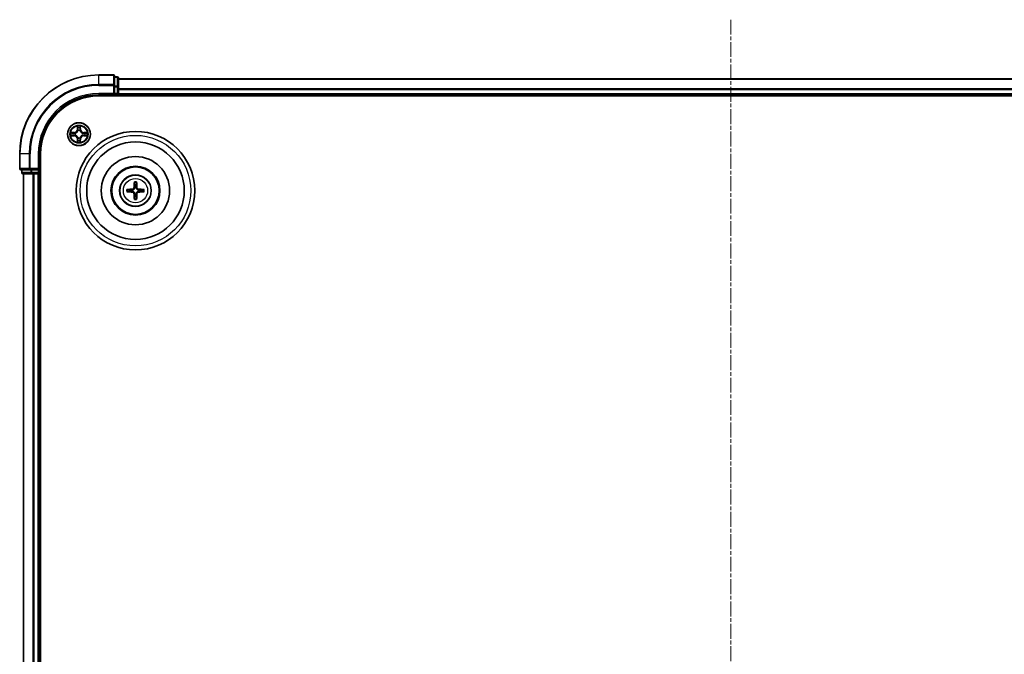
# Model space of a CAD drawing. Units: millimetres. Extents: x 0 to 7740, y 0 to 1686.
# Drawn here: x 2104 to 2353, y 982 to 1143 of the extents above; entities that cross this region are included whole.
import ezdxf

# ---------------------------------------------------------------- set-up
doc = ezdxf.new("R2010")
doc.units = ezdxf.units.MM
doc.header["$LTSCALE"] = 0.666667
doc.linetypes.add('CHAIN', pattern=[0.3543, 0.2362, -0.0295, 0.0591, -0.0295])
for name, color, linetype, lineweight in [('Centerline (ISO)', 131, 'Continuous', 18), ('Visible (ISO)', 7, 'Continuous', 35), ('Visible Narrow (ISO)', 7, 'Continuous', 25)]:
    doc.layers.add(name, color=color, linetype=linetype, lineweight=lineweight)

msp = doc.modelspace()

# ---------------------------------------------------------------- linework, layer by layer
at = {"layer": 'Centerline (ISO)', "linetype": 'CHAIN', "ltscale": 23.990969}
msp.add_line((2284.2946, 1142.8188), (2284.2946, 814.8188), dxfattribs=at)
at = {"layer": 'Visible (ISO)'}
for p, q in [((2127.9946, 1128.8188), (2124.2946, 1128.8188)), ((2128.2946, 1126.1783), (2128.2946, 1128.5188)), ((2128.9946, 1128.3188), (2128.2946, 1128.3188)), ((2129.2946, 1125.7775), (2129.2946, 1128.0188)), ((2129.2946, 1127.8188), (2439.2946, 1127.8188)), ((2127.9946, 1124.1188), (2128.2946, 1123.8188)), ((2128.2946, 1125.7775), (2128.2946, 1126.1783)), ((2128.2946, 1125.7775), (2128.2946, 1124.1188)), ((2128.2946, 1123.8188), (2128.2946, 1124.1188)), ((2129.2946, 1125.4019), (2129.2946, 1125.7775)), ((2129.2946, 1125.4019), (2129.2946, 1125.1783)), ((2129.2946, 1124.1188), (2129.2946, 1125.1783)), ((2129.2946, 1124.1188), (2129.2946, 1123.8188)), ((2124.2946, 1123.8188), (2128.2946, 1123.8188)), ((2124.2946, 1123.5188), (2444.2946, 1123.5188)), ((2128.2946, 1123.8188), (2128.9946, 1123.8188)), ((2129.2946, 1123.5188), (2129.2946, 1123.8188)), ((2129.2946, 1123.8188), (2439.2946, 1123.8188)), ((2104.2946, 1108.8188), (2104.2946, 1105.1188)), ((2109.2946, 1104.8188), (2109.2946, 1108.8188)), ((2109.5946, 848.8188), (2109.5946, 1108.8188)), ((2104.5946, 1104.8188), (2106.9351, 1104.8188)), ((2104.7946, 1104.8188), (2104.7946, 1104.1188)), ((2106.9351, 1104.8188), (2107.336, 1104.8188)), ((2108.9946, 1104.8188), (2107.336, 1104.8188)), ((2109.2946, 1104.8188), (2108.9946, 1105.1188)), ((2108.9946, 1104.8188), (2109.2946, 1104.8188)), ((2109.2946, 1104.1188), (2109.2946, 1104.8188)), ((2105.0946, 1103.8188), (2107.336, 1103.8188)), ((2105.2946, 853.8188), (2105.2946, 1103.8188)), ((2107.336, 1103.8188), (2107.7115, 1103.8188)), ((2107.9351, 1103.8188), (2107.7115, 1103.8188)), ((2107.9351, 1103.8188), (2108.9946, 1103.8188)), ((2109.2946, 1103.8188), (2108.9946, 1103.8188)), ((2109.2946, 1103.8188), (2109.5946, 1103.8188)), ((2109.2946, 853.8188), (2109.2946, 1103.8188))]:
    msp.add_line(p, q, dxfattribs=at)
for centre, radius in [((2119.2946, 1113.8188), 2.9), ((2133.5946, 1099.5188), 15), ((2133.5946, 1099.5188), 12.35), ((2133.5946, 1099.5188), 8.65), ((2133.5946, 1099.5188), 6.2), ((2133.5946, 1099.5188), 6), ((2133.5946, 1099.5188), 4)]:
    msp.add_circle(centre, radius, dxfattribs=at)
for centre, radius, start, end in [((2124.2946, 1108.8188), 20, 90, 180), ((2127.9946, 1128.5188), 0.3, 0, 90), ((2128.9946, 1128.0188), 0.3, 0, 90), ((2128.9946, 1124.1188), 0.3, 270, 0), ((2124.2946, 1108.8188), 15, 90, 180), ((2124.2946, 1108.8188), 14.7, 90, 180), ((2119.2946, 1113.8188), 1.2295, 169.186733, 169.187283), ((2119.2946, 1113.8188), 1.2295, 167.061604, 167.063405), ((2119.2946, 1113.8188), 1.2295, 102.936595, 102.938396), ((2119.2946, 1113.8188), 1.2295, 100.812717, 100.813267), ((2119.2946, 1113.8188), 1.2295, 79.186733, 79.187283), ((2119.2946, 1113.8188), 1.2295, 77.061604, 77.063405), ((2119.2946, 1113.8188), 1.2295, 12.936595, 12.938396), ((2119.2946, 1113.8188), 1.2295, 10.812717, 10.813267), ((2119.2946, 1113.8188), 1.2295, 190.812717, 190.813267), ((2119.2946, 1113.8188), 1.2295, 192.936595, 192.938396), ((2119.2946, 1113.8188), 1.2295, 257.061604, 257.063405), ((2119.2946, 1113.8188), 1.2295, 259.186733, 259.187283), ((2119.2946, 1113.8188), 1.2295, 280.812717, 280.813267), ((2119.2946, 1113.8188), 1.2295, 282.936595, 282.938396), ((2119.2946, 1113.8188), 1.2295, 347.061604, 347.063405), ((2119.2946, 1113.8188), 1.2295, 349.186733, 349.187283), ((2104.5946, 1105.1188), 0.3, 180, 270), ((2105.0946, 1104.1188), 0.3, 180, 270), ((2108.9946, 1104.1188), 0.3, 270, 0), ((2133.5946, 1099.5188), 1.5014, 171.889702, 188.110298), ((2133.5946, 1099.5188), 1.5014, 81.889702, 98.110298), ((2133.5946, 1099.5188), 1.5014, 351.889702, 8.110298), ((2133.5946, 1099.5188), 1.5014, 261.889702, 278.110298)]:
    msp.add_arc(centre, radius, start, end, dxfattribs=at)
for centre, major_axis, start_param, end_param in [((2133.7342, 1099.5117), (-0.3328, -6.49), 4.36827571, 4.60726001), ((2133.455, 1099.5117), (-0.3328, 6.49), 4.81751795, 5.05650225), ((2133.6018, 1099.3792), (-6.49, -0.3328), 4.81751795, 5.05650225), ((2133.6018, 1099.6585), (6.49, -0.3328), 4.36827571, 4.60726001), ((2133.5874, 1099.3792), (-6.49, 0.3328), 4.36827571, 4.60726001), ((2133.5874, 1099.6585), (6.49, 0.3328), 4.81751795, 5.05650225), ((2133.7342, 1099.526), (0.3328, -6.49), 4.81751795, 5.05650225), ((2133.455, 1099.526), (0.3328, 6.49), 4.36827571, 4.60726001)]:
    msp.add_ellipse(centre, major_axis=major_axis, ratio=0.08715574, start_param=start_param, end_param=end_param, dxfattribs=at)
for points, knots in [([(2117.2771, 1114.2082), (2117.2764, 1114.2083), (2117.2757, 1114.2085), (2117.2739, 1114.2089), (2117.2729, 1114.2091), (2117.2719, 1114.2093)], [-0.000230599076, -0.000230599076, -0.000230599076, -0.000230599076, 0, 0, 0.000338329447, 0.000338329447, 0.000338329447, 0.000338329447]), ([(2117.2719, 1114.2093), (2117.2728, 1114.2089), (2117.2737, 1114.2084), (2117.2753, 1114.2077), (2117.276, 1114.2074), (2117.2767, 1114.2071)], [-0.000338329447, -0.000338329447, -0.000338329447, -0.000338329447, 0, 0, 0.000241517914, 0.000241517914, 0.000241517914, 0.000241517914]), ([(2118.994, 1115.5775), (2118.992, 1115.6589), (2118.946, 1115.7501), (2118.905, 1115.8397), (2118.9046, 1115.8406), (2118.9041, 1115.8416)], [0, 0, 0, 0, 0.0320559737, 0.0320559737, 0.0323943032, 0.0323943032, 0.0323943032, 0.0323943032]), ([(2118.9041, 1115.8416), (2118.9044, 1115.8405), (2118.9046, 1115.8395), (2118.9068, 1115.8291), (2118.9087, 1115.8197), (2118.9107, 1115.8103)], [-0.03239430317, -0.03239430317, -0.03239430317, -0.03239430317, -0.03205597372, -0.03205597372, -0.02897275834, -0.02897275834, -0.02897275834, -0.02897275834]), ([(2119.685, 1115.8416), (2119.6846, 1115.8406), (2119.6842, 1115.8397), (2119.6834, 1115.8381), (2119.6831, 1115.8374), (2119.6828, 1115.8368)], [-0.000338329447, -0.000338329447, -0.000338329447, -0.000338329447, 0, 0, 0.000241517914, 0.000241517914, 0.000241517914, 0.000241517914]), ([(2119.6839, 1115.8364), (2119.6841, 1115.8371), (2119.6842, 1115.8378), (2119.6846, 1115.8395), (2119.6848, 1115.8405), (2119.685, 1115.8416)], [-0.000230599076, -0.000230599076, -0.000230599076, -0.000230599076, 0, 0, 0.000338329447, 0.000338329447, 0.000338329447, 0.000338329447]), ([(2121.0533, 1114.1194), (2121.1347, 1114.1214), (2121.2259, 1114.1674), (2121.3154, 1114.2084), (2121.3164, 1114.2089), (2121.3173, 1114.2093)], [0, 0, 0, 0, 0.0320559737, 0.0320559737, 0.0323943032, 0.0323943032, 0.0323943032, 0.0323943032]), ([(2121.3173, 1114.2093), (2121.3163, 1114.2091), (2121.3153, 1114.2089), (2121.3048, 1114.2067), (2121.2954, 1114.2047), (2121.286, 1114.2027)], [-0.03239430317, -0.03239430317, -0.03239430317, -0.03239430317, -0.03205597372, -0.03205597372, -0.02897275834, -0.02897275834, -0.02897275834, -0.02897275834]), ([(2117.5359, 1113.5183), (2117.4545, 1113.5163), (2117.3633, 1113.4703), (2117.2737, 1113.4293), (2117.2728, 1113.4288), (2117.2719, 1113.4284)], [0, 0, 0, 0, 0.0320559737, 0.0320559737, 0.0323943032, 0.0323943032, 0.0323943032, 0.0323943032]), ([(2117.2719, 1113.4284), (2117.2729, 1113.4286), (2117.2739, 1113.4288), (2117.2843, 1113.431), (2117.2937, 1113.433), (2117.3032, 1113.435)], [-0.03239430317, -0.03239430317, -0.03239430317, -0.03239430317, -0.03205597372, -0.03205597372, -0.02897275834, -0.02897275834, -0.02897275834, -0.02897275834]), ([(2118.9052, 1111.8013), (2118.9051, 1111.8006), (2118.9049, 1111.7999), (2118.9046, 1111.7982), (2118.9044, 1111.7971), (2118.9041, 1111.7961)], [-0.000230599076, -0.000230599076, -0.000230599076, -0.000230599076, 0, 0, 0.000338329447, 0.000338329447, 0.000338329447, 0.000338329447]), ([(2118.9041, 1111.7961), (2118.9046, 1111.7971), (2118.905, 1111.798), (2118.9057, 1111.7996), (2118.9061, 1111.8003), (2118.9064, 1111.8009)], [-0.000338329447, -0.000338329447, -0.000338329447, -0.000338329447, 0, 0, 0.000241517914, 0.000241517914, 0.000241517914, 0.000241517914]), ([(2119.5951, 1112.0601), (2119.5972, 1111.9788), (2119.6432, 1111.8876), (2119.6842, 1111.798), (2119.6846, 1111.7971), (2119.685, 1111.7961)], [0, 0, 0, 0, 0.0320559737, 0.0320559737, 0.0323943032, 0.0323943032, 0.0323943032, 0.0323943032]), ([(2119.685, 1111.7961), (2119.6848, 1111.7971), (2119.6846, 1111.7982), (2119.6824, 1111.8086), (2119.6804, 1111.818), (2119.6785, 1111.8274)], [-0.03239430317, -0.03239430317, -0.03239430317, -0.03239430317, -0.03205597372, -0.03205597372, -0.02897275834, -0.02897275834, -0.02897275834, -0.02897275834]), ([(2121.3121, 1113.4295), (2121.3128, 1113.4293), (2121.3135, 1113.4292), (2121.3153, 1113.4288), (2121.3163, 1113.4286), (2121.3173, 1113.4284)], [-0.000230599076, -0.000230599076, -0.000230599076, -0.000230599076, 0, 0, 0.000338329447, 0.000338329447, 0.000338329447, 0.000338329447]), ([(2121.3173, 1113.4284), (2121.3164, 1113.4288), (2121.3154, 1113.4293), (2121.3138, 1113.43), (2121.3132, 1113.4303), (2121.3125, 1113.4306)], [-0.000338329447, -0.000338329447, -0.000338329447, -0.000338329447, 0, 0, 0.000241517914, 0.000241517914, 0.000241517914, 0.000241517914]), ([(2133.3114, 1101.5726), (2133.3107, 1101.5785), (2133.3101, 1101.5869), (2133.3094, 1101.6066), (2133.3093, 1101.6221), (2133.3097, 1101.6509), (2133.3103, 1101.6694), (2133.3118, 1101.6989), (2133.3129, 1101.7149), (2133.314, 1101.7284)], [0.0427285558, 0.0427285558, 0.0427285558, 0.0427285558, 0.0464696768, 0.0464696768, 0.0511089018, 0.0511089018, 0.0558160505, 0.0558160505, 0.05997866, 0.05997866, 0.05997866, 0.05997866]), ([(2133.8752, 1101.7284), (2133.8763, 1101.7149), (2133.8773, 1101.6989), (2133.8789, 1101.6694), (2133.8795, 1101.6509), (2133.8799, 1101.6221), (2133.8798, 1101.6066), (2133.8791, 1101.5869), (2133.8785, 1101.5785), (2133.8778, 1101.5726)], [0.0145600729, 0.0145600729, 0.0145600729, 0.0145600729, 0.0187226824, 0.0187226824, 0.0234298311, 0.0234298311, 0.0280690561, 0.0280690561, 0.0318101771, 0.0318101771, 0.0318101771, 0.0318101771]), ([(2131.385, 1099.7994), (2131.3985, 1099.8005), (2131.4145, 1099.8016), (2131.4441, 1099.8031), (2131.4625, 1099.8037), (2131.4913, 1099.8042), (2131.5068, 1099.8041), (2131.5265, 1099.8033), (2131.5349, 1099.8027), (2131.5409, 1099.802)], [0.0145600729, 0.0145600729, 0.0145600729, 0.0145600729, 0.0187226824, 0.0187226824, 0.0234298311, 0.0234298311, 0.0280690561, 0.0280690561, 0.0318101771, 0.0318101771, 0.0318101771, 0.0318101771]), ([(2131.5409, 1099.2357), (2131.5349, 1099.2349), (2131.5265, 1099.2343), (2131.5068, 1099.2336), (2131.4913, 1099.2335), (2131.4625, 1099.2339), (2131.4441, 1099.2346), (2131.4145, 1099.2361), (2131.3985, 1099.2372), (2131.385, 1099.2383)], [0.0427285558, 0.0427285558, 0.0427285558, 0.0427285558, 0.0464696768, 0.0464696768, 0.0511089018, 0.0511089018, 0.0558160505, 0.0558160505, 0.05997866, 0.05997866, 0.05997866, 0.05997866]), ([(2133.2066, 1100.2216), (2133.2041, 1100.1802), (2133.1933, 1100.1364), (2133.1551, 1100.0567), (2133.1276, 1100.0208), (2133.0657, 1099.9649), (2133.0272, 1099.9411), (2132.9551, 1099.9151), (2132.9231, 1099.9088), (2132.8919, 1099.9068)], [-0.2036008779, -0.2036008779, -0.2036008779, -0.2036008779, -0.1911010993, -0.1911010993, -0.1786013208, -0.1786013208, -0.1660772065, -0.1660772065, -0.1569242716, -0.1569242716, -0.1569242716, -0.1569242716]), ([(2132.8919, 1099.1309), (2132.9332, 1099.1284), (2132.977, 1099.1176), (2133.0567, 1099.0793), (2133.0926, 1099.0519), (2133.1486, 1098.99), (2133.1723, 1098.9514), (2133.1983, 1098.8794), (2133.2046, 1098.8473), (2133.2066, 1098.8161)], [-0.2036008625, -0.2036008625, -0.2036008625, -0.2036008625, -0.191101084, -0.191101084, -0.1786013054, -0.1786013054, -0.1660771911, -0.1660771911, -0.1569242563, -0.1569242563, -0.1569242563, -0.1569242563]), ([(2133.3782, 1100.2128), (2133.377, 1100.1685), (2133.3714, 1100.124), (2133.3501, 1100.0478), (2133.3347, 1100.0095), (2133.2932, 1099.9372), (2133.2669, 1099.9031), (2133.2103, 1099.8465), (2133.1762, 1099.8202), (2133.1039, 1099.7787), (2133.0657, 1099.7634), (2132.9894, 1099.742), (2132.9449, 1099.7364), (2132.9007, 1099.7352)], [-0.0904759453, -0.0904759453, -0.0904759453, -0.0904759453, -0.0767442635, -0.0767442635, -0.0647330986, -0.0647330986, -0.0527219337, -0.0527219337, -0.0407107688, -0.0407107688, -0.028699604, -0.028699604, -0.0149679222, -0.0149679222, -0.0149679222, -0.0149679222]), ([(2132.9007, 1099.3025), (2132.9449, 1099.3013), (2132.9894, 1099.2957), (2133.0657, 1099.2743), (2133.1039, 1099.259), (2133.1762, 1099.2174), (2133.2103, 1099.1912), (2133.2669, 1099.1345), (2133.2932, 1099.1005), (2133.3347, 1099.0282), (2133.3501, 1098.9899), (2133.3714, 1098.9137), (2133.377, 1098.8692), (2133.3782, 1098.8249)], [-0.0904759453, -0.0904759453, -0.0904759453, -0.0904759453, -0.0767442635, -0.0767442635, -0.0647330986, -0.0647330986, -0.0527219337, -0.0527219337, -0.0407107688, -0.0407107688, -0.028699604, -0.028699604, -0.0149679222, -0.0149679222, -0.0149679222, -0.0149679222]), ([(2134.2885, 1099.7352), (2134.2443, 1099.7364), (2134.1998, 1099.742), (2134.1235, 1099.7634), (2134.0853, 1099.7787), (2134.013, 1099.8202), (2133.9789, 1099.8465), (2133.9223, 1099.9031), (2133.896, 1099.9372), (2133.8545, 1100.0095), (2133.8391, 1100.0478), (2133.8178, 1100.124), (2133.8121, 1100.1685), (2133.811, 1100.2128)], [-0.0904759453, -0.0904759453, -0.0904759453, -0.0904759453, -0.0767442635, -0.0767442635, -0.0647330986, -0.0647330986, -0.0527219337, -0.0527219337, -0.0407107688, -0.0407107688, -0.028699604, -0.028699604, -0.0149679222, -0.0149679222, -0.0149679222, -0.0149679222]), ([(2133.811, 1098.8249), (2133.8121, 1098.8692), (2133.8178, 1098.9137), (2133.8391, 1098.9899), (2133.8545, 1099.0282), (2133.896, 1099.1005), (2133.9223, 1099.1345), (2133.9789, 1099.1912), (2134.013, 1099.2174), (2134.0853, 1099.259), (2134.1235, 1099.2743), (2134.1998, 1099.2957), (2134.2443, 1099.3013), (2134.2885, 1099.3025)], [-0.0904759453, -0.0904759453, -0.0904759453, -0.0904759453, -0.0767442635, -0.0767442635, -0.0647330986, -0.0647330986, -0.0527219337, -0.0527219337, -0.0407107688, -0.0407107688, -0.028699604, -0.028699604, -0.0149679222, -0.0149679222, -0.0149679222, -0.0149679222]), ([(2134.2973, 1099.9068), (2134.2559, 1099.9093), (2134.2122, 1099.9201), (2134.1325, 1099.9584), (2134.0966, 1099.9858), (2134.0406, 1100.0477), (2134.0169, 1100.0862), (2133.9909, 1100.1583), (2133.9846, 1100.1903), (2133.9826, 1100.2216)], [-0.2036008625, -0.2036008625, -0.2036008625, -0.2036008625, -0.191101084, -0.191101084, -0.1786013054, -0.1786013054, -0.1660771911, -0.1660771911, -0.1569242563, -0.1569242563, -0.1569242563, -0.1569242563]), ([(2133.9826, 1098.8161), (2133.9851, 1098.8575), (2133.9959, 1098.9013), (2134.0341, 1098.981), (2134.0616, 1099.0169), (2134.1234, 1099.0728), (2134.162, 1099.0965), (2134.234, 1099.1225), (2134.2661, 1099.1289), (2134.2973, 1099.1309)], [-0.2036008779, -0.2036008779, -0.2036008779, -0.2036008779, -0.1911010993, -0.1911010993, -0.1786013208, -0.1786013208, -0.1660772065, -0.1660772065, -0.1569242716, -0.1569242716, -0.1569242716, -0.1569242716]), ([(2135.6483, 1099.802), (2135.6543, 1099.8027), (2135.6627, 1099.8033), (2135.6824, 1099.8041), (2135.6978, 1099.8042), (2135.7266, 1099.8037), (2135.7451, 1099.8031), (2135.7746, 1099.8016), (2135.7907, 1099.8005), (2135.8042, 1099.7994)], [0.0427285558, 0.0427285558, 0.0427285558, 0.0427285558, 0.0464696768, 0.0464696768, 0.0511089018, 0.0511089018, 0.0558160505, 0.0558160505, 0.05997866, 0.05997866, 0.05997866, 0.05997866]), ([(2135.8042, 1099.2383), (2135.7907, 1099.2372), (2135.7746, 1099.2361), (2135.7451, 1099.2346), (2135.7266, 1099.2339), (2135.6978, 1099.2335), (2135.6824, 1099.2336), (2135.6627, 1099.2343), (2135.6543, 1099.2349), (2135.6483, 1099.2357)], [0.0145600729, 0.0145600729, 0.0145600729, 0.0145600729, 0.0187226824, 0.0187226824, 0.0234298311, 0.0234298311, 0.0280690561, 0.0280690561, 0.0318101771, 0.0318101771, 0.0318101771, 0.0318101771]), ([(2133.314, 1097.3092), (2133.3129, 1097.3228), (2133.3118, 1097.3388), (2133.3103, 1097.3683), (2133.3097, 1097.3868), (2133.3093, 1097.4156), (2133.3094, 1097.431), (2133.3101, 1097.4508), (2133.3107, 1097.4591), (2133.3114, 1097.4651)], [0.0145600729, 0.0145600729, 0.0145600729, 0.0145600729, 0.0187226824, 0.0187226824, 0.0234298311, 0.0234298311, 0.0280690561, 0.0280690561, 0.0318101771, 0.0318101771, 0.0318101771, 0.0318101771]), ([(2133.8778, 1097.4651), (2133.8785, 1097.4591), (2133.8791, 1097.4508), (2133.8798, 1097.431), (2133.8799, 1097.4156), (2133.8795, 1097.3868), (2133.8789, 1097.3683), (2133.8773, 1097.3388), (2133.8763, 1097.3228), (2133.8752, 1097.3092)], [0.0427285558, 0.0427285558, 0.0427285558, 0.0427285558, 0.0464696768, 0.0464696768, 0.0511089018, 0.0511089018, 0.0558160505, 0.0558160505, 0.05997866, 0.05997866, 0.05997866, 0.05997866])]:
    msp.add_open_spline(points, degree=3, knots=knots, dxfattribs=at)
for points in [[(2118.9107, 1115.8103), (2118.9293, 1115.7217), (2118.948, 1115.6319), (2118.9489, 1115.5512)], [(2121.286, 1114.2027), (2121.1974, 1114.1841), (2121.1076, 1114.1654), (2121.027, 1114.1645)], [(2117.3032, 1113.435), (2117.3917, 1113.4536), (2117.4816, 1113.4722), (2117.5622, 1113.4731)], [(2119.6785, 1111.8274), (2119.6599, 1111.916), (2119.6412, 1112.0058), (2119.6403, 1112.0865)]]:
    msp.add_open_spline(points, degree=3, dxfattribs=at)
for points, weights in [([(2133.3114, 1101.5726), (2133.3528, 1101.2434), (2133.3828, 1101.0053)], [1.07090461894, 1.10005830607, 1.10095181051]), ([(2133.8064, 1101.0053), (2133.8364, 1101.2434), (2133.8778, 1101.5726)], [1.1009518171, 1.10005831231, 1.07090462306]), ([(2132.1082, 1099.7307), (2131.87, 1099.7606), (2131.5409, 1099.802)], [1.10095181958, 1.10005831466, 1.07090462461]), ([(2131.5409, 1099.2357), (2131.87, 1099.2771), (2132.1082, 1099.307)], [1.07090462204, 1.10005831076, 1.10095181546]), ([(2132.9007, 1099.7352), (2132.6434, 1099.7334), (2132.1082, 1099.7307)], [1.8284082018, 1.44873413118, 1]), ([(2132.1082, 1099.307), (2132.6434, 1099.3042), (2132.9007, 1099.3025)], [1, 1.44873413118, 1.8284082018]), ([(2133.3828, 1101.0053), (2133.38, 1100.47), (2133.3782, 1100.2128)], [1, 1.44873413118, 1.8284082018]), ([(2133.811, 1100.2128), (2133.8092, 1100.47), (2133.8064, 1101.0053)], [1.8284082018, 1.44873413118, 1]), ([(2135.081, 1099.7307), (2134.5457, 1099.7334), (2134.2885, 1099.7352)], [1, 1.44873413118, 1.8284082018]), ([(2134.2885, 1099.3025), (2134.5457, 1099.3042), (2135.081, 1099.307)], [1.8284082018, 1.44873413118, 1]), ([(2135.6483, 1099.802), (2135.3192, 1099.7606), (2135.081, 1099.7307)], [1.07090462204, 1.10005831076, 1.10095181546]), ([(2135.081, 1099.307), (2135.3192, 1099.2771), (2135.6483, 1099.2357)], [1.10095181958, 1.10005831466, 1.07090462461]), ([(2133.3828, 1098.0324), (2133.3528, 1097.7942), (2133.3114, 1097.4651)], [1.1009518171, 1.10005831231, 1.07090462306]), ([(2133.3782, 1098.8249), (2133.38, 1098.5677), (2133.3828, 1098.0324)], [1.8284082018, 1.44873413118, 1]), ([(2133.8064, 1098.0324), (2133.8092, 1098.5677), (2133.811, 1098.8249)], [1, 1.44873413118, 1.8284082018]), ([(2133.8778, 1097.4651), (2133.8364, 1097.7942), (2133.8064, 1098.0324)], [1.07090461894, 1.10005830607, 1.10095181051])]:
    msp.add_rational_spline(points, weights, degree=2, dxfattribs=at)
at = {"layer": 'Visible Narrow (ISO)'}
for p, q in [((2124.2946, 1128.7493), (2124.2946, 1128.8188)), ((2127.9946, 1128.7493), (2127.9946, 1128.8188)), ((2124.2946, 1128.7493), (2127.9946, 1128.7493)), ((2124.2946, 1126.4088), (2124.2946, 1128.7493)), ((2127.9946, 1126.4088), (2124.2946, 1126.4088)), ((2124.2946, 1126.4088), (2124.2946, 1126.1783)), ((2127.9946, 1128.7493), (2127.9946, 1126.4088)), ((2127.9946, 1126.1783), (2127.9946, 1126.4088)), ((2128.2946, 1128.2493), (2128.9946, 1128.2493)), ((2128.9946, 1128.2493), (2128.9946, 1128.3188)), ((2128.9946, 1128.2493), (2128.9946, 1126.0079)), ((2129.2946, 1127.7493), (2439.2946, 1127.7493)), ((2124.2946, 1126.1783), (2127.9946, 1126.1783)), ((2124.2946, 1124.1188), (2124.2946, 1123.8188)), ((2127.9946, 1124.1188), (2124.2946, 1124.1188)), ((2127.9946, 1126.1783), (2127.9946, 1124.1188)), ((2127.9946, 1126.1783), (2128.2946, 1126.1783)), ((2128.9946, 1126.0079), (2128.2946, 1126.0079)), ((2128.2946, 1125.7775), (2128.9946, 1125.7775)), ((2128.9946, 1124.1188), (2128.2946, 1124.1188)), ((2128.9946, 1125.7775), (2128.9946, 1126.0079)), ((2128.9946, 1125.7775), (2128.9946, 1124.1188)), ((2128.9946, 1125.7775), (2129.2946, 1125.7775)), ((2128.9946, 1123.8188), (2128.9946, 1124.1188)), ((2128.9946, 1124.1188), (2129.2946, 1124.1188)), ((2129.2946, 1125.4088), (2439.2946, 1125.4088)), ((2129.2946, 1125.1783), (2439.2946, 1125.1783)), ((2129.2946, 1124.1188), (2439.2946, 1124.1188)), ((2128.9946, 1123.8188), (2128.9946, 1123.5188)), ((2118.0514, 1114.2229), (2117.2719, 1114.2093)), ((2117.5622, 1114.1645), (2118.0523, 1114.1731)), ((2118.0535, 1114.1005), (2117.7516, 1114.1491)), ((2118.0523, 1114.1731), (2118.0514, 1114.2229)), ((2118.0523, 1114.1731), (2118.0535, 1114.1005)), ((2118.3577, 1114.0654), (2118.3783, 1114.0599)), ((2118.9041, 1115.8416), (2118.8905, 1115.062)), ((2118.9403, 1115.0612), (2118.8905, 1115.062)), ((2118.9403, 1115.0612), (2118.9489, 1115.5512)), ((2118.9403, 1115.0612), (2119.013, 1115.0599)), ((2118.9643, 1115.3618), (2119.013, 1115.0599)), ((2119.0535, 1114.7351), (2119.0481, 1114.7557)), ((2119.5411, 1114.7557), (2119.5357, 1114.7351)), ((2119.5762, 1115.0599), (2119.6248, 1115.3618)), ((2119.6488, 1115.0612), (2119.5762, 1115.0599)), ((2119.6403, 1115.5512), (2119.6488, 1115.0612)), ((2119.6488, 1115.0612), (2119.6986, 1115.062)), ((2119.6986, 1115.062), (2119.685, 1115.8416)), ((2120.2109, 1114.0599), (2120.2315, 1114.0654)), ((2120.5369, 1114.1731), (2120.5357, 1114.1005)), ((2120.8376, 1114.1491), (2120.5357, 1114.1005)), ((2120.5369, 1114.1731), (2120.5378, 1114.2229)), ((2120.5369, 1114.1731), (2121.027, 1114.1645)), ((2121.3173, 1114.2093), (2120.5378, 1114.2229)), ((2117.2719, 1113.4284), (2118.0514, 1113.4148)), ((2118.0523, 1113.4646), (2117.5622, 1113.4731)), ((2117.7516, 1113.4886), (2118.0535, 1113.5372)), ((2118.0523, 1113.4646), (2118.0514, 1113.4148)), ((2118.0523, 1113.4646), (2118.0535, 1113.5372)), ((2118.3783, 1113.5777), (2118.3577, 1113.5723)), ((2118.9403, 1112.5765), (2118.8905, 1112.5756)), ((2118.8905, 1112.5756), (2118.9041, 1111.7961)), ((2118.9403, 1112.5765), (2119.013, 1112.5778)), ((2118.9489, 1112.0865), (2118.9403, 1112.5765)), ((2119.013, 1112.5778), (2118.9643, 1112.2759)), ((2119.0481, 1112.8819), (2119.0535, 1112.9025)), ((2119.5357, 1112.9025), (2119.5411, 1112.8819)), ((2119.6248, 1112.2759), (2119.5762, 1112.5778)), ((2119.6488, 1112.5765), (2119.5762, 1112.5778)), ((2119.6488, 1112.5765), (2119.6403, 1112.0865)), ((2119.6488, 1112.5765), (2119.6986, 1112.5756)), ((2119.685, 1111.7961), (2119.6986, 1112.5756)), ((2120.2315, 1113.5723), (2120.2109, 1113.5777)), ((2120.5357, 1113.5372), (2120.8376, 1113.4886)), ((2120.5369, 1113.4646), (2120.5357, 1113.5372)), ((2121.027, 1113.4731), (2120.5369, 1113.4646)), ((2120.5369, 1113.4646), (2120.5378, 1113.4148)), ((2120.5378, 1113.4148), (2121.3173, 1113.4284)), ((2104.3641, 1108.8188), (2104.2946, 1108.8188)), ((2104.3641, 1105.1188), (2104.3641, 1108.8188)), ((2106.7046, 1108.8188), (2104.3641, 1108.8188)), ((2106.7046, 1108.8188), (2106.7046, 1105.1188)), ((2106.7046, 1108.8188), (2106.9351, 1108.8188)), ((2106.9351, 1105.1188), (2106.9351, 1108.8188)), ((2108.9946, 1108.8188), (2109.2946, 1108.8188)), ((2108.9946, 1108.8188), (2108.9946, 1105.1188)), ((2104.2946, 1105.1188), (2104.3641, 1105.1188)), ((2106.7046, 1105.1188), (2104.3641, 1105.1188)), ((2104.7946, 1104.1188), (2104.8641, 1104.1188)), ((2104.8641, 1104.1188), (2104.8641, 1104.8188)), ((2107.1055, 1104.1188), (2104.8641, 1104.1188)), ((2106.7046, 1105.1188), (2106.9351, 1105.1188)), ((2108.9946, 1105.1188), (2106.9351, 1105.1188)), ((2106.9351, 1104.8188), (2106.9351, 1105.1188)), ((2107.1055, 1104.8188), (2107.1055, 1104.1188)), ((2107.1055, 1104.1188), (2107.336, 1104.1188)), ((2107.336, 1104.1188), (2107.336, 1104.8188)), ((2108.9946, 1104.1188), (2107.336, 1104.1188)), ((2107.336, 1103.8188), (2107.336, 1104.1188)), ((2108.9946, 1104.8188), (2108.9946, 1104.1188)), ((2108.9946, 1104.1188), (2109.2946, 1104.1188)), ((2108.9946, 1103.8188), (2108.9946, 1104.1188)), ((2109.5946, 1104.1188), (2109.2946, 1104.1188)), ((2105.3641, 853.8188), (2105.3641, 1103.8188)), ((2107.7046, 853.8188), (2107.7046, 1103.8188)), ((2107.9351, 853.8188), (2107.9351, 1103.8188)), ((2108.9946, 853.8188), (2108.9946, 1103.8188)), ((2132.8919, 1099.9068), (2132.9007, 1099.7352)), ((2132.8919, 1099.1309), (2132.9007, 1099.3025)), ((2133.2066, 1100.2216), (2133.3782, 1100.2128)), ((2133.9826, 1100.2216), (2133.811, 1100.2128)), ((2134.2973, 1099.9068), (2134.2885, 1099.7352)), ((2134.2973, 1099.1309), (2134.2885, 1099.3025)), ((2133.2066, 1098.8161), (2133.3782, 1098.8249)), ((2133.9826, 1098.8161), (2133.811, 1098.8249))]:
    msp.add_line(p, q, dxfattribs=at)
for centre, radius in [((2119.2946, 1113.8188), 2.8677), ((2119.2946, 1113.8188), 2.3092), ((2119.2946, 1113.8188), 2.1415), ((2133.5946, 1099.5188), 14), ((2133.5946, 1099.5188), 3.9074), ((2133.5946, 1099.5188), 3.0689)]:
    msp.add_circle(centre, radius, dxfattribs=at)
for centre, radius, start, end in [((2124.2946, 1108.8188), 19.9305, 90, 180), ((2124.2946, 1108.8188), 17.59, 90, 180), ((2124.2946, 1108.8188), 17.3595, 90, 180), ((2124.2946, 1108.8188), 15.3, 90, 180), ((2119.2946, 1113.8188), 2.0601, 169.074582, 190.925418), ((2119.2946, 1113.8188), 1.6122, 169.692479, 190.307521), ((2118.0365, 1115.0769), 0.8542, 271, 359), ((2118.0365, 1115.0769), 0.904, 271, 359), ((2119.2946, 1113.8188), 0.9688, 165.258044, 194.741956), ((2119.2946, 1113.8188), 0.9475, 165.258044, 194.741956), ((2119.2946, 1113.8188), 2.0601, 79.074582, 100.925418), ((2119.2946, 1113.8188), 1.6122, 79.692479, 100.307521), ((2119.2946, 1113.8188), 0.9688, 75.258044, 104.741956), ((2119.2946, 1113.8188), 0.9475, 75.258044, 104.741956), ((2120.5527, 1115.0769), 0.904, 181, 269), ((2120.5527, 1115.0769), 0.8542, 181, 269), ((2119.2946, 1113.8188), 0.9475, 345.258044, 14.741956), ((2119.2946, 1113.8188), 0.9688, 345.258044, 14.741956), ((2119.2946, 1113.8188), 1.6122, 349.692479, 10.307521), ((2119.2946, 1113.8188), 2.0601, 349.074582, 10.925418), ((2118.0365, 1112.5607), 0.8542, 1, 89), ((2118.0365, 1112.5607), 0.904, 1, 89), ((2119.2946, 1113.8188), 2.0601, 259.074582, 280.925418), ((2119.2946, 1113.8188), 1.6122, 259.692479, 280.307521), ((2119.2946, 1113.8188), 0.9688, 255.258044, 284.741956), ((2119.2946, 1113.8188), 0.9475, 255.258044, 284.741956), ((2120.5527, 1112.5607), 0.904, 91, 179), ((2120.5527, 1112.5607), 0.8542, 91, 179), ((2133.5946, 1099.5188), 2.0731, 82.149087, 97.850913), ((2133.5946, 1099.5188), 2.2274, 82.76339, 97.23661), ((2133.5946, 1099.5188), 2.2274, 172.76339, 187.23661), ((2133.5946, 1099.5188), 2.0731, 172.149087, 187.850913), ((2133.5946, 1099.5188), 2.0731, 352.149087, 7.850913), ((2133.5946, 1099.5188), 2.2274, 352.76339, 7.23661), ((2133.5946, 1099.5188), 2.0731, 262.149087, 277.850913), ((2133.5946, 1099.5188), 2.2274, 262.76339, 277.23661)]:
    msp.add_arc(centre, radius, start, end, dxfattribs=at)
for centre, major_axis, ratio, start_param, end_param in [((2127.9946, 1128.5188), (0.3, 0), 0.76822128, 0, 1.57079633), ((2127.9946, 1126.1783), (0.3, 0), 0.76822128, 0, 1.57079633), ((2128.9946, 1128.0188), (0.3, 0), 0.76822128, 0, 1.57079633), ((2128.9946, 1125.7775), (0.3, 0), 0.76822128, 0, 1.57079633), ((2117.5631, 1114.1147), (0.002, 0.05), 0.54850665, 0.10442473, 1.4996069), ((2117.3617, 1114.1297), (-0.4402, -0.0019), 0.08673359, 3.62387449, 4.23913037), ((2117.7525, 1114.0993), (0.008, 0.0494), 0.89574018, 0.19731949, 1.55274262), ((2118.0544, 1114.0507), (0.008, 0.0494), 0.89572054, 0.1973017, 1.54834765), ((2118.401, 1114.054), (-0.0091, 0.0492), 0.87684641, 0.18229136, 1.17990219), ((2118.401, 1114.054), (-0.0149, 0.0477), 0.41070123, 0.09573579, 1.31868747), ((2118.9987, 1115.5504), (-0.05, -0.002), 0.54850665, 4.7835784, 6.17876057), ((2118.9838, 1115.7517), (-0.0019, -0.4402), 0.08673359, 5.18564759, 5.80090347), ((2119.0141, 1115.3609), (-0.0494, -0.008), 0.89574018, 4.73044269, 6.08586581), ((2119.0595, 1114.7124), (-0.0492, 0.0091), 0.87684642, 5.10328313, 6.10089396), ((2119.0595, 1114.7124), (-0.0477, 0.0149), 0.41070123, 4.96449783, 6.18744952), ((2119.0628, 1115.059), (-0.0494, -0.008), 0.89572054, 4.73483766, 6.08588361), ((2119.5264, 1115.059), (0.0494, -0.008), 0.89572054, 0.1973017, 1.54834765), ((2119.5297, 1114.7124), (0.0477, 0.0149), 0.41070123, 0.09573579, 1.31868747), ((2119.5297, 1114.7124), (0.0492, 0.0091), 0.87684641, 0.18229136, 1.17990219), ((2119.575, 1115.3609), (0.0494, -0.008), 0.89574018, 0.19731949, 1.55274262), ((2119.5905, 1115.5504), (0.05, -0.002), 0.54850665, 0.10442473, 1.4996069), ((2119.6054, 1115.7517), (-0.0019, 0.4402), 0.08673359, 3.62387449, 4.23913037), ((2120.1882, 1114.054), (0.0091, 0.0492), 0.87684642, 5.10328313, 6.10089396), ((2120.1882, 1114.054), (0.0149, 0.0477), 0.41070123, 4.96449783, 6.18744952), ((2120.5348, 1114.0507), (-0.008, 0.0494), 0.89572054, 4.73483766, 6.08588361), ((2121.2275, 1114.1297), (-0.4402, 0.0019), 0.08673359, 5.18564759, 5.80090347), ((2120.8367, 1114.0993), (-0.008, 0.0494), 0.89574018, 4.73044269, 6.08586581), ((2121.0261, 1114.1147), (-0.002, 0.05), 0.54850665, 4.7835784, 6.17876057), ((2117.5631, 1113.5229), (0.002, -0.05), 0.54850665, 4.7835784, 6.17876057), ((2117.3617, 1113.508), (-0.4402, 0.0019), 0.08673359, 2.04405494, 2.65931081), ((2117.7525, 1113.5384), (0.008, -0.0494), 0.89574018, 4.73044269, 6.08586581), ((2118.0544, 1113.587), (0.008, -0.0494), 0.89572054, 4.73483766, 6.08588361), ((2118.401, 1113.5837), (-0.0091, -0.0492), 0.87684642, 5.10328313, 6.10089396), ((2118.401, 1113.5837), (-0.0149, -0.0477), 0.41070123, 4.96449783, 6.18744952), ((2118.9838, 1111.886), (-0.0019, 0.4402), 0.08673359, 0.48228184, 1.09753772), ((2118.9987, 1112.0873), (-0.05, 0.002), 0.54850665, 0.10442473, 1.4996069), ((2119.0141, 1112.2767), (-0.0494, 0.008), 0.89574018, 0.19731949, 1.55274262), ((2119.0595, 1112.9252), (-0.0492, -0.0091), 0.87684641, 0.18229136, 1.17990219), ((2119.0595, 1112.9252), (-0.0477, -0.0149), 0.41070123, 0.09573579, 1.31868747), ((2119.0628, 1112.5786), (-0.0494, 0.008), 0.89572054, 0.1973017, 1.54834765), ((2119.5264, 1112.5786), (0.0494, 0.008), 0.89572054, 4.73483766, 6.08588361), ((2119.5297, 1112.9252), (0.0477, -0.0149), 0.41070123, 4.96449783, 6.18744952), ((2119.5297, 1112.9252), (0.0492, -0.0091), 0.87684642, 5.10328313, 6.10089396), ((2119.575, 1112.2767), (0.0494, 0.008), 0.89574018, 4.73044269, 6.08586581), ((2119.5905, 1112.0873), (0.05, 0.002), 0.54850665, 4.7835784, 6.17876057), ((2119.6054, 1111.886), (-0.0019, -0.4402), 0.08673359, 2.04405494, 2.65931081), ((2120.1882, 1113.5837), (0.0149, -0.0477), 0.41070123, 0.09573579, 1.31868747), ((2120.1882, 1113.5837), (0.0091, -0.0492), 0.87684641, 0.18229136, 1.17990219), ((2120.5348, 1113.587), (-0.008, -0.0494), 0.89572054, 0.1973017, 1.54834765), ((2120.8367, 1113.5384), (-0.008, -0.0494), 0.89574018, 0.19731949, 1.55274262), ((2121.2275, 1113.508), (-0.4402, -0.0019), 0.08673359, 0.48228184, 1.09753772), ((2121.0261, 1113.5229), (-0.002, -0.05), 0.54850665, 0.10442473, 1.4996069), ((2104.5946, 1105.1188), (0, -0.3), 0.76822128, 4.71238898, 6.28318531), ((2105.0946, 1104.1188), (0, -0.3), 0.76822128, 4.71238898, 6.28318531), ((2106.9351, 1105.1188), (0, -0.3), 0.76822128, 4.71238898, 6.28318531), ((2107.336, 1104.1188), (0, -0.3), 0.76822128, 4.71238898, 6.28318531)]:
    msp.add_ellipse(centre, major_axis=major_axis, ratio=ratio, start_param=start_param, end_param=end_param, dxfattribs=at)
for points in [[(2117.2767, 1114.2071), (2117.3647, 1114.1667), (2117.4551, 1114.1214), (2117.5359, 1114.1194)], [(2117.5622, 1114.1645), (2117.4736, 1114.1655), (2117.374, 1114.188), (2117.2771, 1114.2082)], [(2117.5359, 1114.1194), (2117.6094, 1114.1175), (2117.6699, 1114.1134), (2117.7084, 1114.1073)], [(2117.7084, 1114.1073), (2117.8091, 1114.0912), (2117.9097, 1114.075), (2118.0104, 1114.0589)], [(2118.0104, 1114.0589), (2118.1223, 1114.041), (2118.2365, 1114.0407), (2118.3577, 1114.0654)], [(2118.3843, 1114.1009), (2118.269, 1114.0806), (2118.16, 1114.0823), (2118.0535, 1114.1005)], [(2119.0061, 1115.405), (2119, 1115.4436), (2118.9959, 1115.504), (2118.994, 1115.5775)], [(2119.0545, 1115.1031), (2119.0384, 1115.2037), (2119.0223, 1115.3044), (2119.0061, 1115.405)], [(2119.013, 1115.0599), (2119.0311, 1114.9534), (2119.0329, 1114.8444), (2119.0125, 1114.7292)], [(2119.0481, 1114.7557), (2119.0727, 1114.8769), (2119.0725, 1114.9912), (2119.0545, 1115.1031)], [(2119.5346, 1115.1031), (2119.5167, 1114.9912), (2119.5165, 1114.8769), (2119.5411, 1114.7557)], [(2119.5831, 1115.405), (2119.5669, 1115.3044), (2119.5508, 1115.2037), (2119.5346, 1115.1031)], [(2119.5766, 1114.7292), (2119.5563, 1114.8444), (2119.5581, 1114.9534), (2119.5762, 1115.0599)], [(2119.5951, 1115.5775), (2119.5933, 1115.504), (2119.5892, 1115.4436), (2119.5831, 1115.405)], [(2119.6828, 1115.8368), (2119.6425, 1115.7487), (2119.5972, 1115.6583), (2119.5951, 1115.5775)], [(2119.6403, 1115.5512), (2119.6413, 1115.6398), (2119.6637, 1115.7395), (2119.6839, 1115.8364)], [(2120.5357, 1114.1005), (2120.4292, 1114.0823), (2120.3202, 1114.0806), (2120.2049, 1114.1009)], [(2120.2315, 1114.0654), (2120.3526, 1114.0407), (2120.4669, 1114.041), (2120.5788, 1114.0589)], [(2120.5788, 1114.0589), (2120.6795, 1114.075), (2120.7801, 1114.0912), (2120.8807, 1114.1073)], [(2120.8807, 1114.1073), (2120.9193, 1114.1134), (2120.9797, 1114.1175), (2121.0533, 1114.1194)], [(2117.7084, 1113.5304), (2117.6699, 1113.5243), (2117.6094, 1113.5201), (2117.5359, 1113.5183)], [(2118.0104, 1113.5788), (2117.9097, 1113.5627), (2117.8091, 1113.5465), (2117.7084, 1113.5304)], [(2118.3577, 1113.5723), (2118.2365, 1113.5969), (2118.1223, 1113.5967), (2118.0104, 1113.5788)], [(2118.0535, 1113.5372), (2118.16, 1113.5553), (2118.269, 1113.5571), (2118.3843, 1113.5368)], [(2118.9489, 1112.0865), (2118.9479, 1111.9979), (2118.9255, 1111.8982), (2118.9052, 1111.8013)], [(2118.9064, 1111.8009), (2118.9467, 1111.8889), (2118.992, 1111.9794), (2118.994, 1112.0601)], [(2118.994, 1112.0601), (2118.9959, 1112.1337), (2119, 1112.1941), (2119.0061, 1112.2327)], [(2119.0061, 1112.2327), (2119.0223, 1112.3333), (2119.0384, 1112.434), (2119.0545, 1112.5346)], [(2119.0125, 1112.9085), (2119.0329, 1112.7933), (2119.0311, 1112.6842), (2119.013, 1112.5778)], [(2119.0545, 1112.5346), (2119.0725, 1112.6465), (2119.0727, 1112.7608), (2119.0481, 1112.8819)], [(2119.5411, 1112.8819), (2119.5165, 1112.7608), (2119.5167, 1112.6465), (2119.5346, 1112.5346)], [(2119.5346, 1112.5346), (2119.5508, 1112.434), (2119.5669, 1112.3333), (2119.5831, 1112.2327)], [(2119.5762, 1112.5778), (2119.5581, 1112.6842), (2119.5563, 1112.7933), (2119.5766, 1112.9085)], [(2119.5831, 1112.2327), (2119.5892, 1112.1941), (2119.5933, 1112.1337), (2119.5951, 1112.0601)], [(2120.2049, 1113.5368), (2120.3202, 1113.5571), (2120.4292, 1113.5553), (2120.5357, 1113.5372)], [(2120.5788, 1113.5788), (2120.4669, 1113.5967), (2120.3526, 1113.5969), (2120.2315, 1113.5723)], [(2120.8807, 1113.5304), (2120.7801, 1113.5465), (2120.6795, 1113.5627), (2120.5788, 1113.5788)], [(2121.0533, 1113.5183), (2120.9797, 1113.5201), (2120.9193, 1113.5243), (2120.8807, 1113.5304)], [(2121.027, 1113.4731), (2121.1156, 1113.4721), (2121.2152, 1113.4497), (2121.3121, 1113.4295)], [(2121.3125, 1113.4306), (2121.2245, 1113.471), (2121.1341, 1113.5163), (2121.0533, 1113.5183)]]:
    msp.add_open_spline(points, degree=3, dxfattribs=at)
for points, knots in [([(2118.3783, 1114.0599), (2118.4623, 1114.0873), (2118.6281, 1114.1643), (2118.8394, 1114.3477), (2118.9793, 1114.5478), (2119.033, 1114.6721), (2119.0535, 1114.7351)], [-0.174866013, -0.174866013, -0.174866013, -0.174866013, -0.145995309, -0.117124605, -0.095471577, -0.073818549, -0.073818549, -0.073818549, -0.073818549]), ([(2119.0125, 1114.7292), (2118.9939, 1114.6692), (2118.945, 1114.5511), (2118.8179, 1114.3633), (2118.6218, 1114.1956), (2118.4642, 1114.1257), (2118.3843, 1114.1009)], [0.073818549, 0.073818549, 0.073818549, 0.073818549, 0.095471577, 0.117124605, 0.145995309, 0.174866013, 0.174866013, 0.174866013, 0.174866013]), ([(2119.5357, 1114.7351), (2119.563, 1114.6511), (2119.64, 1114.4854), (2119.8235, 1114.2741), (2120.0236, 1114.1341), (2120.1479, 1114.0804), (2120.2109, 1114.0599)], [-0.174866013, -0.174866013, -0.174866013, -0.174866013, -0.145995309, -0.117124605, -0.095471577, -0.073818549, -0.073818549, -0.073818549, -0.073818549]), ([(2120.2049, 1114.1009), (2120.1449, 1114.1195), (2120.0268, 1114.1684), (2119.839, 1114.2956), (2119.6714, 1114.4916), (2119.6015, 1114.6492), (2119.5766, 1114.7292)], [0.073818549, 0.073818549, 0.073818549, 0.073818549, 0.095471577, 0.117124605, 0.145995309, 0.174866013, 0.174866013, 0.174866013, 0.174866013]), ([(2119.0535, 1112.9025), (2119.0262, 1112.9866), (2118.9492, 1113.1523), (2118.7657, 1113.3636), (2118.5656, 1113.5036), (2118.4413, 1113.5573), (2118.3783, 1113.5777)], [-0.174866013, -0.174866013, -0.174866013, -0.174866013, -0.145995309, -0.117124605, -0.095471577, -0.073818549, -0.073818549, -0.073818549, -0.073818549]), ([(2118.3843, 1113.5368), (2118.4442, 1113.5182), (2118.5623, 1113.4693), (2118.7502, 1113.3421), (2118.9178, 1113.1461), (2118.9877, 1112.9885), (2119.0125, 1112.9085)], [0.073818549, 0.073818549, 0.073818549, 0.073818549, 0.095471577, 0.117124605, 0.145995309, 0.174866013, 0.174866013, 0.174866013, 0.174866013]), ([(2120.2109, 1113.5777), (2120.1269, 1113.5504), (2119.9611, 1113.4734), (2119.7498, 1113.2899), (2119.6098, 1113.0899), (2119.5562, 1112.9656), (2119.5357, 1112.9025)], [-0.174866013, -0.174866013, -0.174866013, -0.174866013, -0.145995309, -0.117124605, -0.095471577, -0.073818549, -0.073818549, -0.073818549, -0.073818549]), ([(2119.5766, 1112.9085), (2119.5953, 1112.9685), (2119.6441, 1113.0866), (2119.7713, 1113.2744), (2119.9673, 1113.442), (2120.125, 1113.512), (2120.2049, 1113.5368)], [0.073818549, 0.073818549, 0.073818549, 0.073818549, 0.095471577, 0.117124605, 0.145995309, 0.174866013, 0.174866013, 0.174866013, 0.174866013])]:
    msp.add_open_spline(points, degree=3, knots=knots, dxfattribs=at)

doc.saveas('drawing.dxf')
